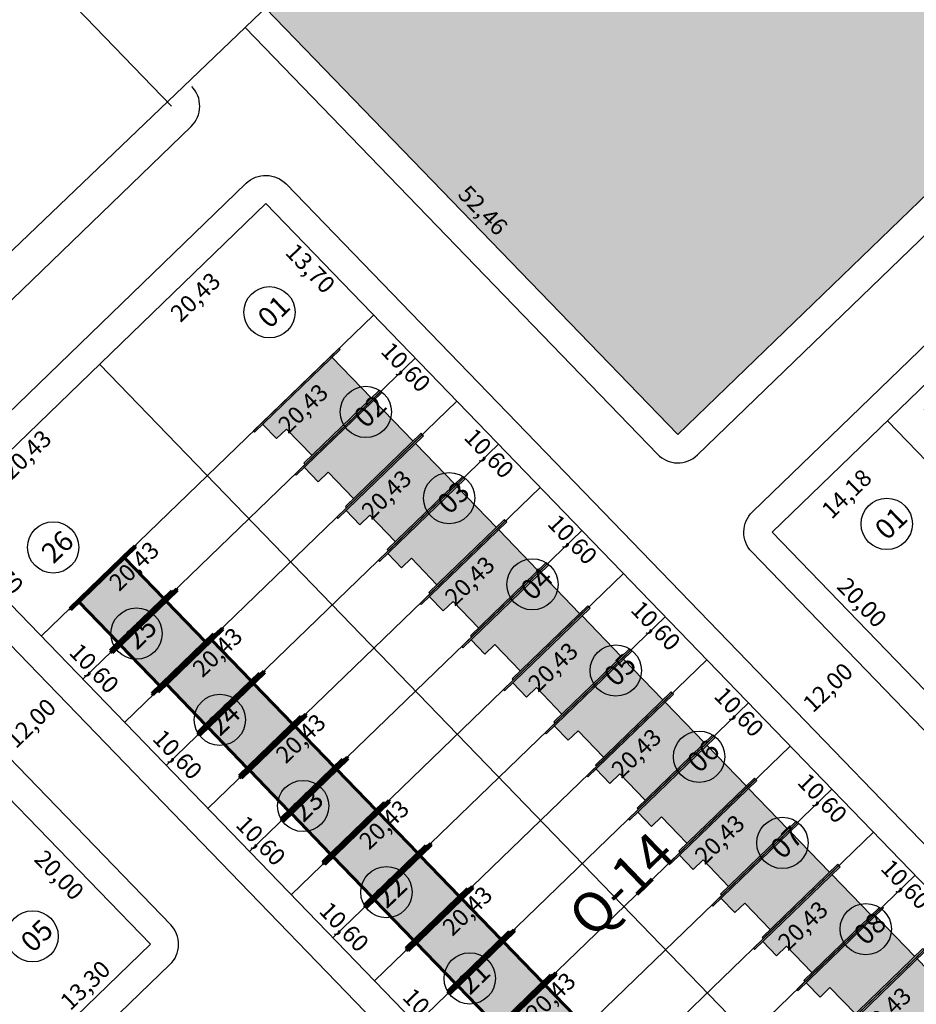
# Model space of a CAD drawing. Units: feet. Extents: x 496126 to 497331, y 6691508 to 6692525.
# Drawn here: x 496608 to 496687, y 6692238 to 6692325 of the extents above; entities that cross this region are included whole.
import ezdxf
from ezdxf.enums import TextEntityAlignment as Align
from ezdxf.lldxf.tags import DXFTag

# ---------------------------------------------------------------- set-up
doc = ezdxf.new("R2010")
doc.units = ezdxf.units.FT
doc.header["$MEASUREMENT"] = 0
for name, color, linetype in [('00-MEIO FIO', 2, 'HIDDEN'), ('A_01', 1, 'Continuous'), ('CASAS', 7, 'Continuous'), ('EMC-04-HACHURA VIA', 253, 'Continuous'), ('URB-COTAS', 7, 'Continuous'), ('URB-HACHURAS', 7, 'Continuous'), ('URB-LOTES', 252, 'Continuous'), ('URB-MEIO-FIO', 8, 'Continuous'), ('URB-QUADRAS', 4, 'Continuous'), ('URB-TXT-LOTES', 7, 'Continuous')]:
    doc.layers.add(name, color=color, linetype=linetype)
doc.layers.add('PAREDES', color=4, linetype='Continuous', lineweight=60)
doc.styles.add('Arial (bold)', font='arialbd.ttf')
doc.styles.get("Standard").update_dxf_attribs({"font": 'arial.ttf'})
tags = doc.linetypes.add('HIDDEN', pattern=[0.375, 0.25, -0.125]).pattern_tags.tags
tags[6:7] = [DXFTag(74, 4), DXFTag(75, 0), DXFTag(340, '0'), DXFTag(46, 0.0), DXFTag(50, 0.0), DXFTag(44, 0.0), DXFTag(45, 0.0)]
tags[4:5] = [DXFTag(74, 4), DXFTag(75, 0), DXFTag(340, '0'), DXFTag(46, 0.0), DXFTag(50, 0.0), DXFTag(44, 0.0), DXFTag(45, 0.0)]
doc.dimstyles.new('COTAS RUAS', dxfattribs={"dimtxt": 1.5, "dimasz": 1, "dimexe": 0.5, "dimexo": 0.5, "dimgap": 0.5, "dimtad": 1, "dimzin": 0, "dimtxsty": 'Standard', "dimblk": 'OPEN90', "dimcen": 0, "dimse1": 1, "dimse2": 1, "dimsd1": 1, "dimsd2": 1, "dimclrd": 7, "dimclre": 7, "dimclrt": 7, "dimaunit": 1, "dimadec": 8, "dimazin": 0, "dimtfac": 1, "dimtofl": 0, "dimtmove": 0, "dimatfit": 3, "dimldrblk": 'OPEN90', "dimfxl": 1, "dimtolj": 1, "dimtzin": 0, "dimarcsym": 0})

# ---------------------------------------------------------------- blocks, each defined once
blk = doc.blocks.new('ghjhg')
at = {"layer": 'A_01', "color": 3}
blk.add_line((494932.926, 6691160.341), (494740.014, 6690975.686), dxfattribs=at)
blk = doc.blocks.new('*D402')
at = {"layer": 'Defpoints', "color": 0, "ltscale": 5, "transparency": 16777216}
for p in [(496684.907, 6692289.377), (496698.806, 6692274.997), (496698.806, 6692274.997)]:
    blk.add_point(p, dxfattribs=at)
at = {"layer": 'URB-COTAS', "color": 7, "ltscale": 5, "transparency": 16777216, "insert": (496692.864, 6692283.161), "char_height": 1.5, "attachment_point": 5, "rotation": 314.02406}
blk.add_mtext('\\A1;20,00', dxfattribs=at)
blk = doc.blocks.new('_Open90')
at = {"color": 0, "linetype": 'ByBlock', "lineweight": -2}
for p, q in [((0, 0), (-1, 0)), ((-0.5, 0.5), (0, 0)), ((0, 0), (-0.5, -0.5))]:
    blk.add_line(p, q, dxfattribs=at)
blk = doc.blocks.new('*D404')
at = {"layer": 'Defpoints', "color": 0, "ltscale": 5, "transparency": 16777216}
for p in [(496684.907, 6692289.377), (496687.366, 6692286.833), (496674.707, 6692279.52)]:
    blk.add_point(p, dxfattribs=at)
at = {"layer": 'URB-COTAS', "color": 7, "ltscale": 5, "transparency": 16777216, "insert": (496681.292, 6692282.912), "char_height": 1.5, "attachment_point": 5, "rotation": 44.02406}
blk.add_mtext('\\A1;14,18', dxfattribs=at)
blk = doc.blocks.new('*D405')
at = {"layer": 'Defpoints', "color": 0, "ltscale": 5, "transparency": 16777216}
for p in [(496692.529, 6692296.744), (496694.988, 6692294.199), (496684.907, 6692289.377)]:
    blk.add_point(p, dxfattribs=at)
at = {"layer": 'URB-COTAS', "color": 7, "ltscale": 5, "transparency": 16777216, "insert": (496690.203, 6692291.524), "char_height": 1.5, "attachment_point": 5, "rotation": 44.02406}
blk.add_mtext('\\A1;10,60', dxfattribs=at)
blk = doc.blocks.new('*D68')
at = {"layer": 'Defpoints', "color": 0, "ltscale": 5, "transparency": 16777216}
for p in [(496674.707, 6692279.52), (496674.707, 6692279.52), (496688.607, 6692265.139)]:
    blk.add_point(p, dxfattribs=at)
at = {"layer": 'URB-COTAS', "color": 7, "ltscale": 5, "transparency": 16777216, "insert": (496682.665, 6692273.303), "char_height": 1.5, "attachment_point": 5, "rotation": 314.02406}
blk.add_mtext('\\A1;20,00', dxfattribs=at)
blk = doc.blocks.new('*D70')
at = {"layer": 'Defpoints', "color": 0, "ltscale": 5, "transparency": 16777216}
for p in [(496684.907, 6692289.377), (496684.907, 6692289.377), (496698.806, 6692274.997)]:
    blk.add_point(p, dxfattribs=at)
at = {"layer": 'URB-COTAS', "color": 7, "ltscale": 5, "transparency": 16777216, "insert": (496692.864, 6692283.161), "char_height": 1.5, "attachment_point": 5, "rotation": 314.02406}
blk.add_mtext('\\A1;20,00', dxfattribs=at)
blk = doc.blocks.new('*D638')
at = {"layer": 'Defpoints', "color": 0, "ltscale": 5, "transparency": 16777216}
for p in [(496615.251, 6692294.374), (496617.09, 6692292.471), (496600.562, 6692280.176)]:
    blk.add_point(p, dxfattribs=at)
at = {"layer": 'URB-COTAS', "color": 7, "ltscale": 5, "transparency": 16777216, "insert": (496608.771, 6692286.38), "char_height": 1.5, "attachment_point": 5, "rotation": 44.02406}
blk.add_mtext('\\A1;20,43', dxfattribs=at)
blk = doc.blocks.new('*D639')
at = {"layer": 'Defpoints', "color": 0, "ltscale": 5, "transparency": 16777216}
for p in [(496629.941, 6692308.571), (496632.033, 6692306.406), (496615.251, 6692294.374)]:
    blk.add_point(p, dxfattribs=at)
at = {"layer": 'URB-COTAS', "color": 7, "ltscale": 5, "transparency": 16777216, "insert": (496623.714, 6692300.315), "char_height": 1.5, "attachment_point": 5, "rotation": 44.02406}
blk.add_mtext('\\A1;20,43', dxfattribs=at)
blk = doc.blocks.new('*D169')
at = {"layer": 'Defpoints', "color": 0, "ltscale": 5, "transparency": 16777216}
for p in [(496629.941, 6692308.571), (496639.462, 6692298.72), (496637.636, 6692296.956)]:
    blk.add_point(p, dxfattribs=at)
at = {"layer": 'URB-COTAS', "color": 7, "ltscale": 5, "transparency": 16777216, "insert": (496633.884, 6692302.855), "char_height": 1.5, "attachment_point": 5, "rotation": 314.02406}
blk.add_mtext('\\A1;13,70', dxfattribs=at)
blk = doc.blocks.new('*D640')
at = {"layer": 'Defpoints', "color": 0, "ltscale": 5, "transparency": 16777216}
for p in [(496639.462, 6692298.72), (496646.828, 6692291.098), (496645.003, 6692289.334)]:
    blk.add_point(p, dxfattribs=at)
at = {"layer": 'URB-COTAS', "color": 7, "ltscale": 5, "transparency": 16777216, "insert": (496642.327, 6692294.119), "char_height": 1.5, "attachment_point": 5, "rotation": 314.02406}
blk.add_mtext('\\A1;10,60', dxfattribs=at)
blk = doc.blocks.new('*D641')
at = {"layer": 'Defpoints', "color": 0, "ltscale": 5, "transparency": 16777216}
for p in [(496646.828, 6692291.098), (496654.195, 6692283.476), (496652.37, 6692281.712)]:
    blk.add_point(p, dxfattribs=at)
at = {"layer": 'URB-COTAS', "color": 7, "ltscale": 5, "transparency": 16777216, "insert": (496649.694, 6692286.497), "char_height": 1.5, "attachment_point": 5, "rotation": 314.02406}
blk.add_mtext('\\A1;10,60', dxfattribs=at)
blk = doc.blocks.new('*D642')
at = {"layer": 'Defpoints', "color": 0, "ltscale": 5, "transparency": 16777216}
for p in [(496654.195, 6692283.476), (496661.561, 6692275.854), (496659.736, 6692274.09)]:
    blk.add_point(p, dxfattribs=at)
at = {"layer": 'URB-COTAS', "color": 7, "ltscale": 5, "transparency": 16777216, "insert": (496657.061, 6692278.875), "char_height": 1.5, "attachment_point": 5, "rotation": 314.02406}
blk.add_mtext('\\A1;10,60', dxfattribs=at)
blk = doc.blocks.new('*D643')
at = {"layer": 'Defpoints', "color": 0, "ltscale": 5, "transparency": 16777216}
for p in [(496661.561, 6692275.854), (496668.928, 6692268.232), (496667.103, 6692266.468)]:
    blk.add_point(p, dxfattribs=at)
at = {"layer": 'URB-COTAS', "color": 7, "ltscale": 5, "transparency": 16777216, "insert": (496664.427, 6692271.253), "char_height": 1.5, "attachment_point": 5, "rotation": 314.02406}
blk.add_mtext('\\A1;10,60', dxfattribs=at)
blk = doc.blocks.new('*D644')
at = {"layer": 'Defpoints', "color": 0, "ltscale": 5, "transparency": 16777216}
for p in [(496668.928, 6692268.232), (496676.295, 6692260.61), (496674.469, 6692258.846)]:
    blk.add_point(p, dxfattribs=at)
at = {"layer": 'URB-COTAS', "color": 7, "ltscale": 5, "transparency": 16777216, "insert": (496671.794, 6692263.631), "char_height": 1.5, "attachment_point": 5, "rotation": 314.02406}
blk.add_mtext('\\A1;10,60', dxfattribs=at)
blk = doc.blocks.new('*D645')
at = {"layer": 'Defpoints', "color": 0, "ltscale": 5, "transparency": 16777216}
for p in [(496676.295, 6692260.61), (496683.661, 6692252.988), (496681.836, 6692251.224)]:
    blk.add_point(p, dxfattribs=at)
at = {"layer": 'URB-COTAS', "color": 7, "ltscale": 5, "transparency": 16777216, "insert": (496679.16, 6692256.009), "char_height": 1.5, "attachment_point": 5, "rotation": 314.02406}
blk.add_mtext('\\A1;10,60', dxfattribs=at)
blk = doc.blocks.new('*D646')
at = {"layer": 'Defpoints', "color": 0, "ltscale": 5, "transparency": 16777216}
for p in [(496683.661, 6692252.988), (496691.028, 6692245.366), (496689.202, 6692243.602)]:
    blk.add_point(p, dxfattribs=at)
at = {"layer": 'URB-COTAS', "color": 7, "ltscale": 5, "transparency": 16777216, "insert": (496686.527, 6692248.387), "char_height": 1.5, "attachment_point": 5, "rotation": 314.02406}
blk.add_mtext('\\A1;10,60', dxfattribs=at)
blk = doc.blocks.new('*D659')
at = {"layer": 'Defpoints', "color": 0, "ltscale": 5, "transparency": 16777216}
for p in [(496639.549, 6692239.838), (496639.549, 6692239.838), (496648.507, 6692233.753)]:
    blk.add_point(p, dxfattribs=at)
at = {"layer": 'URB-COTAS', "color": 7, "ltscale": 5, "transparency": 16777216, "insert": (496644.24, 6692237.001), "char_height": 1.5, "attachment_point": 5, "rotation": 314.02406}
blk.add_mtext('\\A1;10,60', dxfattribs=at)
blk = doc.blocks.new('*D660')
at = {"layer": 'Defpoints', "color": 0, "ltscale": 5, "transparency": 16777216}
for p in [(496632.183, 6692247.46), (496632.183, 6692247.46), (496639.549, 6692239.838)]:
    blk.add_point(p, dxfattribs=at)
at = {"layer": 'URB-COTAS', "color": 7, "ltscale": 5, "transparency": 16777216, "insert": (496636.874, 6692244.623), "char_height": 1.5, "attachment_point": 5, "rotation": 314.02406}
blk.add_mtext('\\A1;10,60', dxfattribs=at)
blk = doc.blocks.new('*D661')
at = {"layer": 'Defpoints', "color": 0, "ltscale": 5, "transparency": 16777216}
for p in [(496624.816, 6692255.081), (496624.816, 6692255.081), (496632.183, 6692247.46)]:
    blk.add_point(p, dxfattribs=at)
at = {"layer": 'URB-COTAS', "color": 7, "ltscale": 5, "transparency": 16777216, "insert": (496629.507, 6692252.244), "char_height": 1.5, "attachment_point": 5, "rotation": 314.02406}
blk.add_mtext('\\A1;10,60', dxfattribs=at)
blk = doc.blocks.new('*D662')
at = {"layer": 'Defpoints', "color": 0, "ltscale": 5, "transparency": 16777216}
for p in [(496617.45, 6692262.703), (496617.45, 6692262.703), (496624.816, 6692255.081)]:
    blk.add_point(p, dxfattribs=at)
at = {"layer": 'URB-COTAS', "color": 7, "ltscale": 5, "transparency": 16777216, "insert": (496622.141, 6692259.866), "char_height": 1.5, "attachment_point": 5, "rotation": 314.02406}
blk.add_mtext('\\A1;10,60', dxfattribs=at)
blk = doc.blocks.new('*D663')
at = {"layer": 'Defpoints', "color": 0, "ltscale": 5, "transparency": 16777216}
for p in [(496610.083, 6692270.325), (496610.083, 6692270.325), (496617.45, 6692262.703)]:
    blk.add_point(p, dxfattribs=at)
at = {"layer": 'URB-COTAS', "color": 7, "ltscale": 5, "transparency": 16777216, "insert": (496614.774, 6692267.488), "char_height": 1.5, "attachment_point": 5, "rotation": 314.02406}
blk.add_mtext('\\A1;10,60', dxfattribs=at)
blk = doc.blocks.new('*D664')
at = {"layer": 'Defpoints', "color": 0, "ltscale": 5, "transparency": 16777216}
for p in [(496600.562, 6692280.176), (496600.562, 6692280.176), (496610.083, 6692270.325)]:
    blk.add_point(p, dxfattribs=at)
at = {"layer": 'URB-COTAS', "color": 7, "ltscale": 5, "transparency": 16777216, "insert": (496606.33, 6692276.225), "char_height": 1.5, "attachment_point": 5, "rotation": 314.02406}
blk.add_mtext('\\A1;13,70', dxfattribs=at)
blk = doc.blocks.new('*D170')
at = {"layer": 'Defpoints', "color": 0, "ltscale": 5, "transparency": 16777216}
for p in [(496624.772, 6692284.523), (496626.611, 6692282.62), (496610.083, 6692270.325)]:
    blk.add_point(p, dxfattribs=at)
at = {"layer": 'URB-COTAS', "color": 7, "ltscale": 5, "transparency": 16777216, "insert": (496618.292, 6692276.529), "char_height": 1.5, "attachment_point": 5, "rotation": 44.02406}
blk.add_mtext('\\A1;20,43', dxfattribs=at)
blk = doc.blocks.new('*D171')
at = {"layer": 'Defpoints', "color": 0, "ltscale": 5, "transparency": 16777216}
for p in [(496639.462, 6692298.72), (496641.554, 6692296.555), (496624.772, 6692284.523)]:
    blk.add_point(p, dxfattribs=at)
at = {"layer": 'URB-COTAS', "color": 7, "ltscale": 5, "transparency": 16777216, "insert": (496633.235, 6692290.464), "char_height": 1.5, "attachment_point": 5, "rotation": 44.02406}
blk.add_mtext('\\A1;20,43', dxfattribs=at)
blk = doc.blocks.new('*D172')
at = {"layer": 'Defpoints', "color": 0, "ltscale": 5, "transparency": 16777216}
for p in [(496632.139, 6692276.901), (496633.978, 6692274.998), (496617.45, 6692262.703)]:
    blk.add_point(p, dxfattribs=at)
at = {"layer": 'URB-COTAS', "color": 7, "ltscale": 5, "transparency": 16777216, "insert": (496625.659, 6692268.907), "char_height": 1.5, "attachment_point": 5, "rotation": 44.02406}
blk.add_mtext('\\A1;20,43', dxfattribs=at)
blk = doc.blocks.new('*D173')
at = {"layer": 'Defpoints', "color": 0, "ltscale": 5, "transparency": 16777216}
for p in [(496646.828, 6692291.098), (496648.92, 6692288.933), (496632.139, 6692276.901)]:
    blk.add_point(p, dxfattribs=at)
at = {"layer": 'URB-COTAS', "color": 7, "ltscale": 5, "transparency": 16777216, "insert": (496640.602, 6692282.842), "char_height": 1.5, "attachment_point": 5, "rotation": 44.02406}
blk.add_mtext('\\A1;20,43', dxfattribs=at)
blk = doc.blocks.new('*D174')
at = {"layer": 'Defpoints', "color": 0, "ltscale": 5, "transparency": 16777216}
for p in [(496639.506, 6692269.279), (496641.344, 6692267.376), (496624.816, 6692255.081)]:
    blk.add_point(p, dxfattribs=at)
at = {"layer": 'URB-COTAS', "color": 7, "ltscale": 5, "transparency": 16777216, "insert": (496633.026, 6692261.285), "char_height": 1.5, "attachment_point": 5, "rotation": 44.02406}
blk.add_mtext('\\A1;20,43', dxfattribs=at)
blk = doc.blocks.new('*D175')
at = {"layer": 'Defpoints', "color": 0, "ltscale": 5, "transparency": 16777216}
for p in [(496654.195, 6692283.476), (496656.287, 6692281.311), (496639.506, 6692269.279)]:
    blk.add_point(p, dxfattribs=at)
at = {"layer": 'URB-COTAS', "color": 7, "ltscale": 5, "transparency": 16777216, "insert": (496647.968, 6692275.221), "char_height": 1.5, "attachment_point": 5, "rotation": 44.02406}
blk.add_mtext('\\A1;20,43', dxfattribs=at)
blk = doc.blocks.new('*D176')
at = {"layer": 'Defpoints', "color": 0, "ltscale": 5, "transparency": 16777216}
for p in [(496646.872, 6692261.657), (496648.711, 6692259.754), (496632.183, 6692247.46)]:
    blk.add_point(p, dxfattribs=at)
at = {"layer": 'URB-COTAS', "color": 7, "ltscale": 5, "transparency": 16777216, "insert": (496640.392, 6692253.663), "char_height": 1.5, "attachment_point": 5, "rotation": 44.02406}
blk.add_mtext('\\A1;20,43', dxfattribs=at)
blk = doc.blocks.new('*D177')
at = {"layer": 'Defpoints', "color": 0, "ltscale": 5, "transparency": 16777216}
for p in [(496661.561, 6692275.854), (496663.654, 6692273.69), (496646.872, 6692261.657)]:
    blk.add_point(p, dxfattribs=at)
at = {"layer": 'URB-COTAS', "color": 7, "ltscale": 5, "transparency": 16777216, "insert": (496655.335, 6692267.599), "char_height": 1.5, "attachment_point": 5, "rotation": 44.02406}
blk.add_mtext('\\A1;20,43', dxfattribs=at)
blk = doc.blocks.new('*D178')
at = {"layer": 'Defpoints', "color": 0, "ltscale": 5, "transparency": 16777216}
for p in [(496654.239, 6692254.035), (496656.077, 6692252.133), (496639.549, 6692239.838)]:
    blk.add_point(p, dxfattribs=at)
at = {"layer": 'URB-COTAS', "color": 7, "ltscale": 5, "transparency": 16777216, "insert": (496647.759, 6692246.042), "char_height": 1.5, "attachment_point": 5, "rotation": 44.02406}
blk.add_mtext('\\A1;20,43', dxfattribs=at)
blk = doc.blocks.new('*D179')
at = {"layer": 'Defpoints', "color": 0, "ltscale": 5, "transparency": 16777216}
for p in [(496668.928, 6692268.232), (496671.02, 6692266.068), (496654.239, 6692254.035)]:
    blk.add_point(p, dxfattribs=at)
at = {"layer": 'URB-COTAS', "color": 7, "ltscale": 5, "transparency": 16777216, "insert": (496662.701, 6692259.977), "char_height": 1.5, "attachment_point": 5, "rotation": 44.02406}
blk.add_mtext('\\A1;20,43', dxfattribs=at)
blk = doc.blocks.new('*D180')
at = {"layer": 'Defpoints', "color": 0, "ltscale": 5, "transparency": 16777216}
for p in [(496661.605, 6692246.413), (496663.444, 6692244.511), (496646.916, 6692232.216)]:
    blk.add_point(p, dxfattribs=at)
at = {"layer": 'URB-COTAS', "color": 7, "ltscale": 5, "transparency": 16777216, "insert": (496655.125, 6692238.42), "char_height": 1.5, "attachment_point": 5, "rotation": 44.02406}
blk.add_mtext('\\A1;20,43', dxfattribs=at)
blk = doc.blocks.new('*D181')
at = {"layer": 'Defpoints', "color": 0, "ltscale": 5, "transparency": 16777216}
for p in [(496676.295, 6692260.61), (496678.387, 6692258.446), (496661.605, 6692246.413)]:
    blk.add_point(p, dxfattribs=at)
at = {"layer": 'URB-COTAS', "color": 7, "ltscale": 5, "transparency": 16777216, "insert": (496670.068, 6692252.355), "char_height": 1.5, "attachment_point": 5, "rotation": 44.02406}
blk.add_mtext('\\A1;20,43', dxfattribs=at)
blk = doc.blocks.new('*D182')
at = {"layer": 'Defpoints', "color": 0, "ltscale": 5, "transparency": 16777216}
for p in [(496668.972, 6692238.791), (496670.811, 6692236.889), (496654.283, 6692224.594)]:
    blk.add_point(p, dxfattribs=at)
at = {"layer": 'URB-COTAS', "color": 7, "ltscale": 5, "transparency": 16777216, "insert": (496662.492, 6692230.798), "char_height": 1.5, "attachment_point": 5, "rotation": 44.02406}
blk.add_mtext('\\A1;20,43', dxfattribs=at)
blk = doc.blocks.new('*D183')
at = {"layer": 'Defpoints', "color": 0, "ltscale": 5, "transparency": 16777216}
for p in [(496683.661, 6692252.988), (496685.753, 6692250.824), (496668.972, 6692238.791)]:
    blk.add_point(p, dxfattribs=at)
at = {"layer": 'URB-COTAS', "color": 7, "ltscale": 5, "transparency": 16777216, "insert": (496677.435, 6692244.733), "char_height": 1.5, "attachment_point": 5, "rotation": 44.02406}
blk.add_mtext('\\A1;20,43', dxfattribs=at)
blk = doc.blocks.new('*D185')
at = {"layer": 'Defpoints', "color": 0, "ltscale": 5, "transparency": 16777216}
for p in [(496691.028, 6692245.366), (496693.12, 6692243.202), (496676.338, 6692231.169)]:
    blk.add_point(p, dxfattribs=at)
at = {"layer": 'URB-COTAS', "color": 7, "ltscale": 5, "transparency": 16777216, "insert": (496684.801, 6692237.111), "char_height": 1.5, "attachment_point": 5, "rotation": 44.02406}
blk.add_mtext('\\A1;20,43', dxfattribs=at)
blk = doc.blocks.new('*D194')
at = {"layer": 'Defpoints', "color": 0, "ltscale": 5, "transparency": 16777216}
for p in [(496582.226, 6692262.455), (496579.269, 6692259.596), (496610.025, 6692233.693)]:
    blk.add_point(p, dxfattribs=at)
at = {"layer": 'URB-COTAS', "color": 7, "ltscale": 5, "transparency": 16777216, "insert": (496594.175, 6692246.189), "char_height": 1.5, "attachment_point": 5, "rotation": 314.02406}
blk.add_mtext('\\A1;40,00', dxfattribs=at)
blk = doc.blocks.new('*D668')
at = {"layer": 'Defpoints', "color": 0, "ltscale": 5, "transparency": 16777216}
for p in [(496619.732, 6692243.075), (496619.732, 6692243.075), (496610.169, 6692233.832)]:
    blk.add_point(p, dxfattribs=at)
at = {"layer": 'URB-COTAS', "color": 7, "ltscale": 5, "transparency": 16777216, "insert": (496613.976, 6692239.461), "char_height": 1.5, "attachment_point": 5, "rotation": 44.02406}
blk.add_mtext('\\A1;13,30', dxfattribs=at)
blk = doc.blocks.new('*D72')
at = {"layer": 'Defpoints', "color": 0, "ltscale": 5, "transparency": 16777216}
for p in [(496605.295, 6692256.936), (496603.726, 6692255.419), (496619.194, 6692242.555)]:
    blk.add_point(p, dxfattribs=at)
at = {"layer": 'URB-COTAS', "color": 7, "ltscale": 5, "transparency": 16777216, "insert": (496611.683, 6692249.203), "char_height": 1.5, "attachment_point": 5, "rotation": 314.02406}
blk.add_mtext('\\A1;20,00', dxfattribs=at)
blk = doc.blocks.new('*D901')
at = {"layer": 'Defpoints', "color": 0, "ltscale": 5, "transparency": 16777216}
for p in [(496629.911, 6692325.869), (496666.368, 6692288.148), (496666.368, 6692288.148)]:
    blk.add_point(p, dxfattribs=at)
at = {"layer": 'URB-COTAS', "color": 7, "ltscale": 5, "transparency": 16777216, "insert": (496649.147, 6692307.983), "char_height": 1.5, "attachment_point": 5, "rotation": 314.02406}
blk.add_mtext('\\A1;52,46', dxfattribs=at)
blk = doc.blocks.new('*D902')
at = {"layer": 'Defpoints', "color": 0, "ltscale": 5, "transparency": 16777216}
for p in [(496738.021, 6692357.401), (496738.021, 6692357.401), (496666.368, 6692288.148)]:
    blk.add_point(p, dxfattribs=at)
at = {"layer": 'URB-COTAS', "color": 7, "ltscale": 5, "transparency": 16777216, "insert": (496701.22, 6692323.782), "char_height": 1.5, "attachment_point": 5, "rotation": 44.02406}
blk.add_mtext('\\A1;99,65', dxfattribs=at)
blk = doc.blocks.new('*D945')
at = {"layer": 'Defpoints', "color": 0, "ltscale": 5, "transparency": 16777216}
for p in [(496684.923, 6692268.95), (496684.923, 6692268.95), (496676.295, 6692260.61)]:
    blk.add_point(p, dxfattribs=at)
at = {"layer": 'URB-COTAS', "color": 7, "ltscale": 5, "transparency": 16777216, "insert": (496679.635, 6692265.788), "char_height": 1.5, "attachment_point": 5, "rotation": 44.02406}
blk.add_mtext('\\A1;12,00', dxfattribs=at)
blk = doc.blocks.new('*D950')
at = {"layer": 'Defpoints', "color": 0, "ltscale": 5, "transparency": 16777216}
for p in [(496614.461, 6692265.795), (496614.461, 6692265.795), (496605.833, 6692257.456)]:
    blk.add_point(p, dxfattribs=at)
at = {"layer": 'URB-COTAS', "color": 7, "ltscale": 5, "transparency": 16777216, "insert": (496609.173, 6692262.633), "char_height": 1.5, "attachment_point": 5, "rotation": 44.02406}
blk.add_mtext('\\A1;12,00', dxfattribs=at)
blk = doc.blocks.new('casa 2d')
at = {"ltscale": 5, "true_color": 0xc176b1}
h = blk.add_hatch(color=223, dxfattribs=at)
h.paths.add_polyline_path([(494809.293, 6691746.575), (494810.511, 6691746.575), (494810.511, 6691743.325), (494817.811, 6691743.325), (494817.811, 6691748.325), (494809.293, 6691748.325)])
h.paths.add_polyline_path([(494808.293, 6691748.325), (494808.293, 6691748.475), (494810.511, 6691748.475), (494818.811, 6691748.475), (494818.811, 6691748.325), (494817.811, 6691748.325), (494809.293, 6691748.325)])
h.paths.add_polyline_path([(494809.508, 6691743.325), (494809.508, 6691743.175), (494818.811, 6691743.175), (494818.811, 6691743.325), (494817.811, 6691743.325), (494810.511, 6691743.325)])
at = {"layer": 'EMC-04-HACHURA VIA', "color": 7}
for p, q in [((494810.511, 6691748.475), (494808.293, 6691748.475)), ((494808.293, 6691748.475), (494808.293, 6691748.325)), ((494818.811, 6691748.325), (494808.293, 6691748.325)), ((494809.293, 6691748.325), (494809.293, 6691746.575)), ((494818.811, 6691748.475), (494810.511, 6691748.475)), ((494817.811, 6691743.325), (494817.811, 6691748.325)), ((494818.811, 6691748.325), (494818.811, 6691748.475)), ((494809.293, 6691746.575), (494810.511, 6691746.575)), ((494810.511, 6691743.325), (494810.511, 6691746.575)), ((494818.811, 6691743.325), (494809.508, 6691743.325)), ((494809.508, 6691743.325), (494809.508, 6691743.175)), ((494818.811, 6691743.175), (494809.508, 6691743.175)), ((494818.811, 6691743.175), (494818.811, 6691743.325))]:
    blk.add_line(p, q, dxfattribs=at)
blk = doc.blocks.new('casa 1d')
at = {"ltscale": 5, "true_color": 0xe4a277}
h = blk.add_hatch(color=21, dxfattribs=at)
h.paths.add_polyline_path([(494783.225, 6691779.342), (494783.225, 6691784.342), (494777.625, 6691784.342), (494777.625, 6691779.342)])
h.paths.add_polyline_path([(494776.225, 6691779.342), (494776.225, 6691779.192), (494784.225, 6691779.192), (494784.225, 6691779.342), (494783.225, 6691779.342), (494777.625, 6691779.342)])
h.paths.add_polyline_path([(494776.625, 6691784.492), (494776.625, 6691784.342), (494777.625, 6691784.342), (494783.225, 6691784.342), (494784.225, 6691784.342), (494784.225, 6691784.492)])
at = {"layer": 'PAREDES', "color": 7}
for p, q in [((494784.225, 6691784.492, 0.598), (494776.625, 6691784.492, 0.598)), ((494776.625, 6691784.492, 0.598), (494776.625, 6691784.342, 0.598)), ((494784.225, 6691784.492, 0.598), (494784.225, 6691784.342, 0.598)), ((494784.225, 6691784.342, 0.598), (494776.625, 6691784.342, 0.598)), ((494777.625, 6691784.342, 0.598), (494777.625, 6691779.342, 0.598)), ((494784.225, 6691784.342, 0.598), (494783.225, 6691784.342, 0.598)), ((494783.225, 6691784.342, 0.598), (494783.225, 6691779.342, 0.598)), ((494776.225, 6691779.342, 0.598), (494776.225, 6691779.192, 0.598)), ((494784.225, 6691779.342, 0.598), (494776.225, 6691779.342, 0.598)), ((494776.225, 6691779.192, 0.598), (494784.225, 6691779.192, 0.598)), ((494784.225, 6691779.192, -0.035), (494776.625, 6691779.192, 0.634)), ((494784.225, 6691779.192, 0.598), (494784.225, 6691779.342, 0.598))]:
    blk.add_line(p, q, dxfattribs=at)

msp = doc.modelspace()

# ---------------------------------------------------------------- hatches: boundary and pattern name
at = {"layer": 'URB-HACHURAS', "ltscale": 5, "true_color": 0xfff0e0}
h = msp.add_hatch(color=7, dxfattribs=at)
h.dxf.hatch_style = 1
h.paths.add_polyline_path([(496629.911, 6692325.869), (496666.368, 6692288.148), (496738.021, 6692357.401), (496692.565, 6692385.972)])

# ---------------------------------------------------------------- linework, layer by layer
at = {"layer": '00-MEIO FIO', "ltscale": 5}
msp.add_line((496604.977, 6692334.4), (496621.601, 6692317.199), dxfattribs=at)
at = {"layer": 'URB-LOTES', "linetype": 'HIDDEN', "ltscale": 5}
for p, q in [((496643.145, 6692294.909), (496613.766, 6692266.514)), ((496650.512, 6692287.287), (496621.133, 6692258.892)), ((496657.878, 6692279.665), (496628.499, 6692251.271)), ((496665.245, 6692272.043), (496635.866, 6692243.649)), ((496672.611, 6692264.421), (496643.233, 6692236.027)), ((496679.978, 6692256.799), (496650.599, 6692228.405)), ((496687.345, 6692249.177), (496657.966, 6692220.783))]:
    msp.add_line(p, q, dxfattribs=at)
at = {"layer": 'URB-MEIO-FIO'}
for p, q in [((496739.758, 6692355.604), (496668.105, 6692286.351)), ((496628.113, 6692324.132), (496664.57, 6692286.411))]:
    msp.add_line(p, q, dxfattribs=at)
for points in [[(496785.098, 6692327.106), (496704.243, 6692248.96, -0.414214), (496700.708, 6692249.02), (496672.91, 6692277.782, -0.414214), (496672.97, 6692281.317), (496746.747, 6692352.623, -0.34518), (496749.814, 6692352.942), (496784.691, 6692331.021, -0.48679)], [(496460.204, 6692144.52), (496488.002, 6692115.758, 0.414214), (496491.537, 6692115.698), (496621.469, 6692241.277, 0.414214), (496621.53, 6692244.812), (496593.731, 6692273.574, 0.414214), (496590.196, 6692273.634), (496460.264, 6692148.055, 0.414214)]]:
    msp.add_lwpolyline(points, format="xyb", close=True, dxfattribs=at)
for points in [[(496298.054, 6692004.067, 0.378902), (496301.364, 6692004.213), (496623.339, 6692315.402, 0.414214), (496623.399, 6692318.937)], [(496732.759, 6692200.031), (496705.537, 6692173.721, -0.414214), (496699.881, 6692173.817), (496598.764, 6692278.439, -0.414214), (496598.825, 6692281.974), (496628.203, 6692310.368, -0.414214), (496631.738, 6692310.308), (496732.855, 6692205.687)]]:
    msp.add_lwpolyline(points, format="xyb", dxfattribs=at)
msp.add_arc((496666.368, 6692288.148), 2.5, 224.02406, 314.02406, dxfattribs=at)
at = {"layer": 'URB-QUADRAS'}
for p, q in [((496738.021, 6692357.401), (496666.368, 6692288.148)), ((496748.484, 6692350.825), (496674.707, 6692279.52)), ((496629.911, 6692325.869), (496666.368, 6692288.148)), ((496629.941, 6692308.571), (496600.562, 6692280.176)), ((496730.015, 6692205.028), (496629.941, 6692308.571)), ((496639.462, 6692298.72), (496610.083, 6692270.325)), ((496646.828, 6692291.098), (496617.45, 6692262.703)), ((496654.195, 6692283.476), (496624.816, 6692255.081)), ((496661.561, 6692275.854), (496632.183, 6692247.46)), ((496619.732, 6692243.075), (496591.933, 6692271.837)), ((496668.928, 6692268.232), (496639.549, 6692239.838)), ((496676.295, 6692260.61), (496646.916, 6692232.216)), ((496683.661, 6692252.988), (496654.283, 6692224.594)), ((496691.028, 6692245.366), (496661.649, 6692216.972)), ((496619.732, 6692243.075), (496489.8, 6692117.495))]:
    msp.add_line(p, q, dxfattribs=at)
for points in [[(496715.326, 6692190.831), (496615.251, 6692294.374)], [(496712.705, 6692260.616), (496684.907, 6692289.377)], [(496700.636, 6692176.633), (496600.562, 6692280.176)], [(496702.506, 6692250.758), (496674.707, 6692279.52)]]:
    msp.add_lwpolyline(points, dxfattribs=at)
at = {"layer": 'URB-TXT-LOTES', "ltscale": 5}
for centre in [(496630.268, 6692298.962), (496638.786, 6692290.149), (496646.152, 6692282.527), (496684.842, 6692280.252), (496611.141, 6692278.172), (496653.519, 6692274.905), (496618.507, 6692270.55), (496660.885, 6692267.283), (496625.874, 6692262.928), (496668.252, 6692259.661), (496633.241, 6692255.306), (496675.618, 6692252.04), (496640.607, 6692247.685), (496609.32, 6692243.779), (496682.985, 6692244.418), (496647.974, 6692240.063)]:
    msp.add_circle(centre, 2.267, dxfattribs=at)

# ---------------------------------------------------------------- block references
at = {"layer": 'CASAS', "ltscale": 5}
for name, p, rotation in [('casa 2d', (4791337.948, 1536727.713), 44.02405966015375), ('casa 2d', (4791341.631, 1536723.902), 44.02405966015375), ('casa 2d', (4791345.315, 1536720.091), 44.02405966015375), ('casa 2d', (4791348.998, 1536716.28), 44.02405966015375), ('casa 2d', (4791352.681, 1536712.469), 44.02405966015375), ('casa 1d', (-3798127.548, 11847845.204, -0.598), 224.0239751859678), ('casa 2d', (4791356.365, 1536708.658), 44.02405966015375), ('casa 1d', (-3798123.865, 11847841.393, -0.598), 224.0239751859678), ('casa 2d', (4791360.048, 1536704.847), 44.02405966015375), ('casa 1d', (-3798119.822, 11847837.929, -0.598), 224.0239751859678), ('casa 2d', (4791363.731, 1536701.036), 44.02405966015375), ('casa 1d', (-3798116.139, 11847834.118, -0.598), 224.0239751859678), ('casa 2d', (4791367.414, 1536697.225), 44.02405966015375), ('casa 1d', (-3798112.456, 11847830.307, -0.598), 224.0239751859678), ('casa 2d', (4791371.098, 1536693.414), 44.02405966015375), ('casa 1d', (-3798108.772, 11847826.496, -0.598), 224.0239751859678), ('casa 2d', (4791374.781, 1536689.603), 44.02405966015375), ('casa 1d', (-3798105.089, 11847822.685, -0.598), 224.0239751859678), ('casa 2d', (4791378.464, 1536685.792), 44.02405966015375), ('casa 1d', (-3798101.406, 11847818.874, -0.598), 224.0239751859678), ('casa 2d', (4791382.148, 1536681.982), 44.02405966015375), ('casa 1d', (-3798097.722, 11847815.064, -0.598), 224.0239751859678), ('casa 2d', (4791386, 1536678.334), 44.02405966015375), ('casa 1d', (-3798094.039, 11847811.253, -0.598), 224.0239751859678), ('casa 2d', (4791389.684, 1536674.523), 44.02405966015375), ('casa 1d', (-3798090.356, 11847807.442, -0.598), 224.0239751859678), ('casa 2d', (4791393.367, 1536670.712), 44.02405966015375)]:
    msp.add_blockref(name, p, dxfattribs=dict(at, rotation=rotation))
at = {"layer": 'URB-QUADRAS', "color": 3, "ltscale": 5}
msp.add_blockref('ghjhg', (1732.998, 1200), dxfattribs=at)

# ---------------------------------------------------------------- texts
at = {"layer": 'URB-QUADRAS', "style": 'Arial (bold)'}
msp.add_text('Q-14', height=3.5, rotation=44.02406, dxfattribs=at).set_placement((496661.383, 6692248.377), align=Align.MIDDLE_CENTER)
at = {"layer": 'URB-TXT-LOTES', "ltscale": 5, "char_height": 1.8, "width": 9.88248, "attachment_point": 1, "rotation": 44.02406}
for s, insert in [('{\\fArial Narrow|b1|i0|c0|p34;01}', (496629.034, 6692298.724)), ('{\\fArial Narrow|b1|i0|c0|p34;02}', (496637.551, 6692289.911)), ('{\\fArial Narrow|b1|i0|c0|p34;03}', (496644.918, 6692282.289)), ('{\\fArial Narrow|b1|i0|c0|p34;01}', (496683.608, 6692280.013)), ('{\\fArial Narrow|b1|i0|c0|p34;26}', (496609.907, 6692277.934)), ('{\\fArial Narrow|b1|i0|c0|p34;04}', (496652.285, 6692274.667)), ('{\\fArial Narrow|b1|i0|c0|p34;25}', (496617.273, 6692270.312)), ('{\\fArial Narrow|b1|i0|c0|p34;05}', (496659.651, 6692267.045)), ('{\\fArial Narrow|b1|i0|c0|p34;24}', (496624.64, 6692262.69)), ('{\\fArial Narrow|b1|i0|c0|p34;06}', (496667.018, 6692259.423)), ('{\\fArial Narrow|b1|i0|c0|p34;23}', (496632.007, 6692255.068)), ('{\\fArial Narrow|b1|i0|c0|p34;07}', (496674.384, 6692251.801)), ('{\\fArial Narrow|b1|i0|c0|p34;22}', (496639.373, 6692247.446)), ('{\\fArial Narrow|b1|i0|c0|p34;08}', (496681.751, 6692244.179)), ('{\\fArial Narrow|b1|i0|c0|p34;05}', (496608.086, 6692243.54)), ('{\\fArial Narrow|b1|i0|c0|p34;21}', (496646.74, 6692239.824))]:
    msp.add_mtext(s, dxfattribs=dict(at, insert=insert))

# ---------------------------------------------------------------- dimensions: what is measured, and where the dimension line sits
at = {"layer": 'URB-COTAS', "color": 244, "ltscale": 5, "true_color": 0x991b1e}
for p1, p2, picture, middle in [((496666.368, 6692288.148), (496738.021, 6692357.401), '*D902', (496701.22, 6692323.782)), ((496629.911, 6692325.869), (496666.368, 6692288.148), '*D901', (496649.147, 6692307.983)), ((496676.295, 6692260.61), (496684.923, 6692268.95), '*D945', (496679.635, 6692265.788)), ((496605.833, 6692257.456), (496614.461, 6692265.795), '*D950', (496609.173, 6692262.633))]:
    dim = msp.add_aligned_dim(p1=p1, p2=p2, distance=0, dimstyle='COTAS RUAS', dxfattribs=at)
    dim.commit()
    dim.dimension.update_dxf_attribs({"geometry": picture, "text_midpoint": middle})
at = {"layer": 'URB-COTAS', "ltscale": 5}
for p1, p2, distance, picture, middle in [((496615.251, 6692294.374), (496629.941, 6692308.571), -3.01, '*D639', (496623.714, 6692300.315)), ((496629.941, 6692308.571), (496639.462, 6692298.72), -2.539, '*D169', (496633.884, 6692302.855)), ((496624.772, 6692284.523), (496639.462, 6692298.72), -3.01, '*D171', (496633.235, 6692290.464)), ((496600.562, 6692280.176), (496615.251, 6692294.374), -2.646, '*D638', (496608.771, 6692286.38)), ((496632.139, 6692276.901), (496646.828, 6692291.098), -3.01, '*D173', (496640.602, 6692282.842)), ((496674.707, 6692279.52), (496684.907, 6692289.377), -3.539, '*D404', (496681.292, 6692282.912)), ((496684.907, 6692289.377), (496698.806, 6692274.997), 0, '*D402', (496692.864, 6692283.161)), ((496698.806, 6692274.997), (496684.907, 6692289.377), 0, '*D70', (496692.864, 6692283.161)), ((496610.083, 6692270.325), (496624.772, 6692284.523), -2.646, '*D170', (496618.292, 6692276.529)), ((496639.506, 6692269.279), (496654.195, 6692283.476), -3.01, '*D175', (496647.968, 6692275.221)), ((496688.607, 6692265.139), (496674.707, 6692279.52), 0, '*D68', (496682.665, 6692273.303)), ((496617.45, 6692262.703), (496632.139, 6692276.901), -2.646, '*D172', (496625.659, 6692268.907)), ((496646.872, 6692261.657), (496661.561, 6692275.854), -3.01, '*D177', (496655.335, 6692267.599)), ((496624.816, 6692255.081), (496639.506, 6692269.279), -2.646, '*D174', (496633.026, 6692261.285)), ((496654.239, 6692254.035), (496668.928, 6692268.232), -3.01, '*D179', (496662.701, 6692259.977)), ((496610.025, 6692233.693), (496582.226, 6692262.455), 4.113, '*D194', (496594.175, 6692246.189)), ((496632.183, 6692247.46), (496646.872, 6692261.657), -2.646, '*D176', (496640.392, 6692253.663)), ((496661.605, 6692246.413), (496676.295, 6692260.61), -3.01, '*D181', (496670.068, 6692252.355)), ((496619.194, 6692242.555), (496605.295, 6692256.936), 2.182, '*D72', (496611.683, 6692249.203)), ((496639.549, 6692239.838), (496654.239, 6692254.035), -2.646, '*D178', (496647.759, 6692246.042)), ((496668.972, 6692238.791), (496683.661, 6692252.988), -3.01, '*D183', (496677.435, 6692244.733)), ((496646.916, 6692232.216), (496661.605, 6692246.413), -2.646, '*D180', (496655.125, 6692238.42)), ((496676.338, 6692231.169), (496691.028, 6692245.366), -3.01, '*D185', (496684.801, 6692237.111)), ((496610.169, 6692233.832), (496619.732, 6692243.075), 0, '*D668', (496613.976, 6692239.461)), ((496654.283, 6692224.594), (496668.972, 6692238.791), -2.646, '*D182', (496662.492, 6692230.798))]:
    dim = msp.add_aligned_dim(p1=p1, p2=p2, distance=distance, dimstyle='COTAS RUAS', dxfattribs=at)
    dim.commit()
    dim.dimension.update_dxf_attribs({"geometry": picture, "text_midpoint": middle})
for base, p1, p2, angle, picture, middle in [((496645.003, 6692289.334), (496639.462, 6692298.72), (496646.828, 6692291.098), 134.02406, '*D640', (496642.327, 6692294.119)), ((496694.988, 6692294.199), (496684.907, 6692289.377), (496692.529, 6692296.744), 224.02406, '*D405', (496690.203, 6692291.524)), ((496652.37, 6692281.712), (496646.828, 6692291.098), (496654.195, 6692283.476), 134.02406, '*D641', (496649.694, 6692286.497)), ((496659.736, 6692274.09), (496654.195, 6692283.476), (496661.561, 6692275.854), 134.02406, '*D642', (496657.061, 6692278.875)), ((496600.562, 6692280.176), (496610.083, 6692270.325), (496600.562, 6692280.176), 314.02406, '*D664', (496606.33, 6692276.225)), ((496667.103, 6692266.468), (496661.561, 6692275.854), (496668.928, 6692268.232), 134.02406, '*D643', (496664.427, 6692271.253)), ((496610.083, 6692270.325), (496617.45, 6692262.703), (496610.083, 6692270.325), 314.02406, '*D663', (496614.774, 6692267.488)), ((496674.469, 6692258.846), (496668.928, 6692268.232), (496676.295, 6692260.61), 134.02406, '*D644', (496671.794, 6692263.631)), ((496617.45, 6692262.703), (496624.816, 6692255.081), (496617.45, 6692262.703), 314.02406, '*D662', (496622.141, 6692259.866)), ((496681.836, 6692251.224), (496676.295, 6692260.61), (496683.661, 6692252.988), 134.02406, '*D645', (496679.16, 6692256.009)), ((496624.816, 6692255.081), (496632.183, 6692247.46), (496624.816, 6692255.081), 314.02406, '*D661', (496629.507, 6692252.244)), ((496689.202, 6692243.602), (496683.661, 6692252.988), (496691.028, 6692245.366), 134.02406, '*D646', (496686.527, 6692248.387)), ((496632.183, 6692247.46), (496639.549, 6692239.838), (496632.183, 6692247.46), 314.02406, '*D660', (496636.874, 6692244.623)), ((496639.549, 6692239.838), (496648.507, 6692233.753), (496639.549, 6692239.838), 314.02406, '*D659', (496644.24, 6692237.001))]:
    dim = msp.add_linear_dim(base=base, p1=p1, p2=p2, angle=angle, dimstyle='COTAS RUAS', override={"dimtmove": 1}, dxfattribs=at)
    dim.commit()
    dim.dimension.update_dxf_attribs({"geometry": picture, "text_midpoint": middle})

doc.saveas('drawing.dxf')
